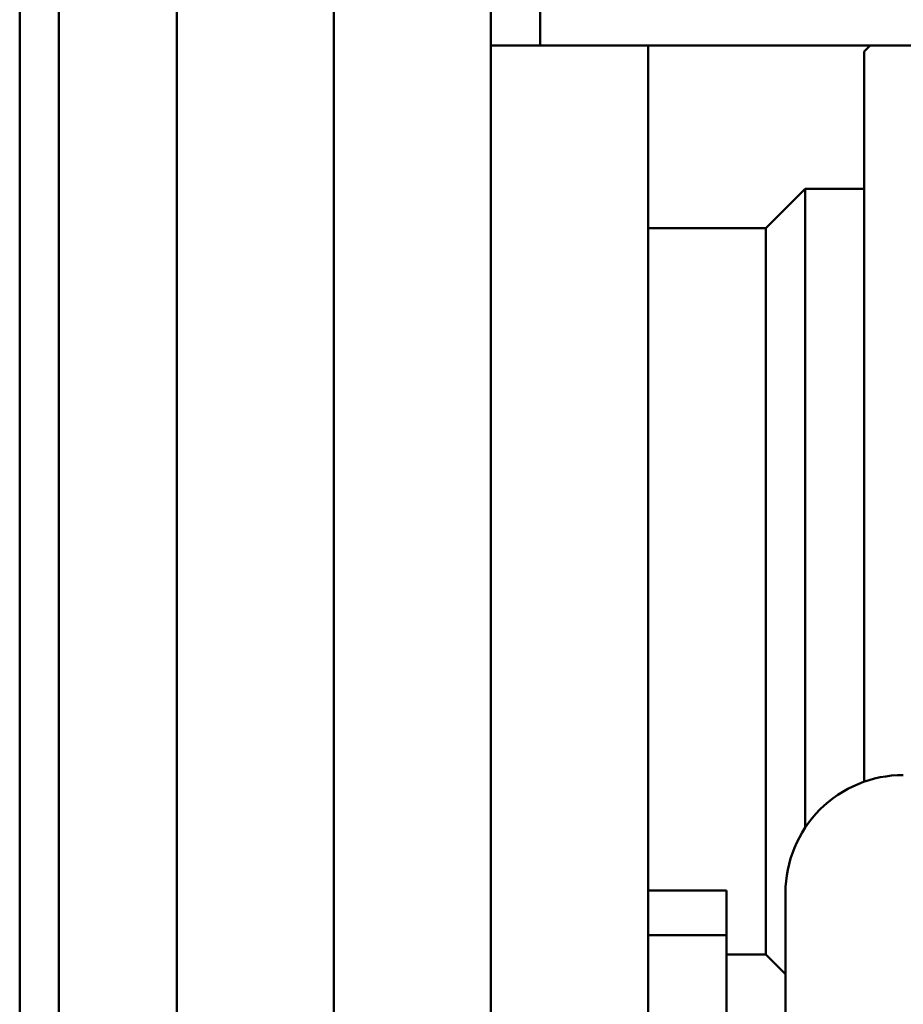
# Paper-space layout 'Лист1' of a CAD drawing. Units: millimetres. Extents: x -3984 to 3699, y -3510 to 2594.
# Drawn here: x -2963 to -2918, y 2434 to 2484 of the extents above; entities that cross this region are included whole.
import ezdxf

# ---------------------------------------------------------------- set-up
doc = ezdxf.new("R2010")
doc.units = ezdxf.units.MM

psp = doc.layouts.new('Лист1')

# ---------------------------------------------------------------- linework, layer by layer
at = {"color": 7, "linetype": 'Continuous', "lineweight": 50}
for p, q in [((-2960.939, 2520.944), (-2960.939, 2290.944)), ((-2954.939, 2520.944), (-2954.939, 2290.944)), ((-2946.939, 2520.944), (-2946.939, 2290.944)), ((-2962.939, 2292.944), (-2962.939, 2518.944)), ((-2936.439, 2490.622), (-2936.439, 2482.623)), ((-2946.939, 2290.944), (-2946.939, 2488.825)), ((-2938.939, 2290.944), (-2938.939, 2488.825)), ((-2938.939, 2482.623), (-2930.939, 2482.623)), ((-2731.439, 2482.623), (-2936.439, 2482.623)), ((-2930.939, 2482.623), (-2930.939, 2409.635)), ((-2919.631, 2482.623), (-2919.939, 2482.316)), ((-2919.939, 2450.456), (-2919.939, 2482.316)), ((-2922.939, 2475.316), (-2924.939, 2473.316)), ((-2919.939, 2475.316), (-2922.939, 2475.316)), ((-2922.939, 2475.316), (-2922.939, 2442.773)), ((-2924.939, 2473.316), (-2930.939, 2473.316)), ((-2924.939, 2473.316), (-2924.939, 2436.316)), ((-2919.939, 2445.113), (-2919.939, 2450.456)), ((-2926.939, 2439.575), (-2930.939, 2439.575)), ((-2926.939, 2439.574), (-2930.939, 2439.574)), ((-2926.939, 2439.574), (-2926.939, 2437.305)), ((-2923.939, 2439.457), (-2923.939, 2424.797)), ((-2926.939, 2437.305), (-2930.939, 2437.305)), ((-2926.939, 2437.305), (-2926.939, 2427.132)), ((-2926.939, 2436.316), (-2924.939, 2436.316)), ((-2924.939, 2436.316), (-2923.939, 2435.316))]:
    psp.add_line(p, q, dxfattribs=at)
psp.add_arc((-2917.939, 2439.457), 6, 89.9956, 179.9956, dxfattribs=at)

doc.saveas('drawing.dxf')
